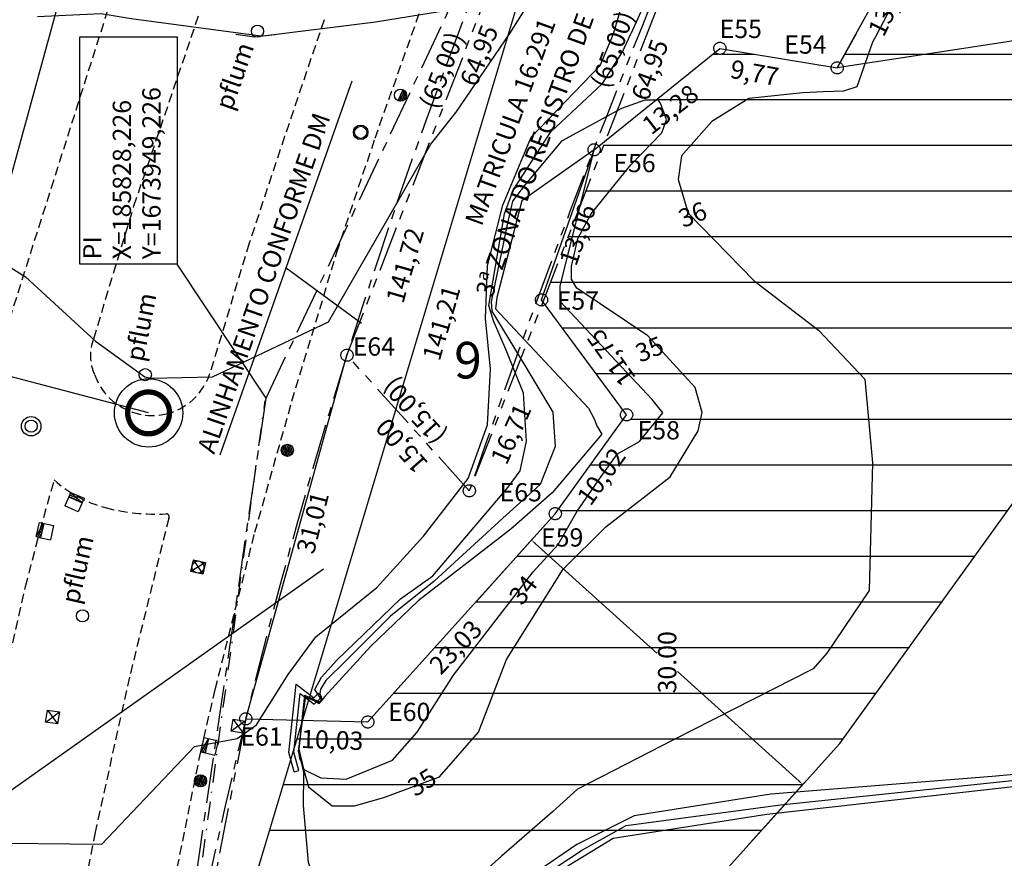
# Model space of a CAD drawing. Extents: x 185565 to 186962, y 1673215 to 1674485.
# Drawn here: x 185808 to 185889, y 1673911 to 1673980 of the extents above; entities that cross this region are included whole.
import ezdxf

# ---------------------------------------------------------------- set-up
doc = ezdxf.new("R2010")
doc.units = 0
doc.header["$LTSCALE"] = 3
doc.header["$MEASUREMENT"] = 0
doc.header["$PDSIZE"] = 1
for name, pattern in [('CENTER', [2, 1.25, -0.25, 0.25, -0.25]), ('DASHDOT', [1, 0.5, -0.25, 0, -0.25]), ('HIDDEN', [0.375, 0.25, -0.125]), ('PHANTOM', [2.5, 1.25, -0.25, 0.25, -0.25, 0.25, -0.25])]:
    doc.linetypes.add(name, pattern=pattern)
doc.layers.get('0').update_dxf_attribs({"color": 9, "linetype": 'CONTINUOUS'})
doc.layers.get('Defpoints').update_dxf_attribs({"linetype": 'CONTINUOUS'})
for name, color, linetype in [('MARCOS', 9, 'CONTINUOUS'), ('REG60-100', 7, 'CONTINUOUS'), ('T-ANGULOS', 7, 'CONTINUOUS'), ('T-BLOCOS', 9, 'CONTINUOUS'), ('T-CURVAS', 9, 'CONTINUOUS'), ('T-DM', 7, 'CENTER'), ('T-ESCRITURA', 7, 'PHANTOM'), ('T-LINHAS', 9, 'CONTINUOUS'), ('T-LOCAL', 7, 'CONTINUOUS'), ('T-LOTEAMENTO', 9, 'CONTINUOUS'), ('T-MF', 9, 'HIDDEN'), ('T-RIO', 5, 'CONTINUOUS'), ('T-TEXTOS', 9, 'CONTINUOUS')]:
    doc.layers.add(name, color=color, linetype=linetype)
for name, color, linetype, plot in [('T-ALINHA', 9, 'DASHDOT', False), ('T-HATZPP', 8, 'CONTINUOUS', False), ('T-ZPP', 3, 'CONTINUOUS', False)]:
    doc.layers.add(name, color=color, linetype=linetype, plot=plot)
doc.styles.add('ROMANS', font='ROMANS.shx', dxfattribs={"height": 1.5})
doc.dimstyles.get("Standard").update_dxf_attribs({"dimtxt": 1.5, "dimasz": 0.4, "dimexe": 0.18, "dimexo": 0.0625, "dimgap": 0.09, "dimtad": 0, "dimtih": 1, "dimtoh": 1, "dimzin": 0, "dimdsep": 46, "dimtxsty": 'ROMANS', "dimcen": 0.09, "dimaunit": 1, "dimadec": 0, "dimazin": 0, "dimtfac": 1, "dimtofl": 0, "dimtmove": 2, "dimatfit": 3, "dimfxl": 0, "dimtolj": 1, "dimtzin": 0, "dimarcsym": 0})

# ---------------------------------------------------------------- blocks, each defined once
blk = doc.blocks.new('*D64')
at = {"layer": 'Defpoints', "color": 0}
for p in [(185858.39, 1674013.302), (185825.508, 1673880.27), (185817.799, 1673878.047), (185817.799, 1673878.047), (185814.058, 1673852.508, 33.646)]:
    blk.add_point(p, dxfattribs=at)
at = {"layer": 'T-ANGULOS', "color": 0, "lineweight": -2}
for start, end in [(354.59079, 70.4383), (264.52284, 340.16741)]:
    blk.add_arc((185817.799, 1673878.047), 8.023, start, end, dxfattribs=at)
at = {"layer": 'T-ANGULOS', "color": 0}
for points in [[(185820.465, 1673885.544), (185820.506, 1673885.67), (185820.105, 1673885.732)], [(185817.025, 1673869.994), (185817.041, 1673870.127), (185816.636, 1673870.109)]]:
    blk.add_solid(points, dxfattribs=at)
at = {"layer": 'T-ANGULOS', "color": 0, "insert": (185825.631, 1673876.308), "char_height": 1.5, "attachment_point": 5, "style": 'ROMANS'}
blk.add_mtext('\\A1;171°37\'43"', dxfattribs=at)
blk = doc.blocks.new('*D112')
at = {"layer": 'Defpoints', "color": 0}
for p in [(185858.39, 1674013.302), (185858.39, 1674013.302), (185863.294, 1674001.535), (185881.516, 1673987.88), (185817.799, 1673878.047)]:
    blk.add_point(p, dxfattribs=at)
at = {"layer": 'T-LOCAL', "color": 0, "lineweight": -2}
for start, end in [(295.48112, 310.49447), (255.09298, 270.72593)]:
    blk.add_arc((185858.39, 1674013.302), 12.748, start, end, dxfattribs=at)
at = {"layer": 'T-LOCAL', "color": 0}
for points in [[(185866.624, 1674003.658), (185866.712, 1674003.557), (185866.968, 1674003.872)], [(185855.092, 1674000.919), (185855.129, 1674001.047), (185854.726, 1674001.092)]]:
    blk.add_solid(points, dxfattribs=at)
at = {"layer": 'T-LOCAL', "color": 0, "insert": (185861.213, 1674000.87), "char_height": 1.5, "attachment_point": 5, "style": 'ROMANS'}
blk.add_mtext("\\A1;59°0'", dxfattribs=at)
blk = doc.blocks.new('*X4')
at = {"color": 0}
for p, q in [((181202.866, 681660.431), (181203.115, 681660.679)), ((181202.893, 681660.546), (181203, 681660.653)), ((181202.955, 681660.431), (181203.115, 681660.591)), ((181203.115, 681660.591), (181203.192, 681660.669)), ((181203.115, 681660.503), (181203.252, 681660.64)), ((181203.132, 681660.431), (181203.3, 681660.599)), ((181202.877, 681660.353), (181202.955, 681660.431)), ((181202.906, 681660.294), (181203.043, 681660.431)), ((181202.947, 681660.246), (181203.115, 681660.414)), ((181202.999, 681660.21), (181203.115, 681660.326)), ((181203.043, 681660.431), (181203.115, 681660.503)), ((181203.064, 681660.186), (181203.115, 681660.238)), ((181203.115, 681660.414), (181203.132, 681660.431)), ((181203.115, 681660.326), (181203.22, 681660.431)), ((181203.115, 681660.238), (181203.308, 681660.431)), ((181203.149, 681660.183), (181203.363, 681660.397)), ((181203.22, 681660.431), (181203.336, 681660.547)), ((181203.308, 681660.431), (181203.36, 681660.482))]:
    blk.add_line(p, q, dxfattribs=at)
blk = doc.blocks.new('PM')
at = {"layer": 'T-LINHAS'}
for q in [(-0.25, 0), (0, 0.25), (0, -0.25), (0.25, 0)]:
    blk.add_line((0, 0), q, dxfattribs=at)
blk.add_circle((0, 0), 0.25, dxfattribs=at)
blk.add_blockref('*X4', (-181203.115, -681660.431), dxfattribs=at)
blk = doc.blocks.new('PF')
at = {"layer": 'T-LINHAS'}
blk.add_circle((0, 0), 0.25, dxfattribs=at)
blk = doc.blocks.new('*X1')
at = {"color": 0}
for p, q in [((181202.967, 681660.354), (181203.188, 681660.575)), ((181203.028, 681660.327), (181203.271, 681660.571)), ((181203.116, 681660.327), (181203.335, 681660.546)), ((181203.204, 681660.327), (181203.387, 681660.509)), ((181203.293, 681660.327), (181203.426, 681660.461)), ((181203.381, 681660.327), (181203.454, 681660.4))]:
    blk.add_line(p, q, dxfattribs=at)
blk = doc.blocks.new('PC')
for q in [(-0.25, 0), (0.25, 0)]:
    blk.add_line((0, 0), q)
at = {"layer": 'T-LINHAS'}
blk.add_circle((0, 0), 0.25, dxfattribs=at)
blk.add_blockref('*X1', (-181203.215, -681660.327), dxfattribs=at)
blk = doc.blocks.new('CX1')
at = {"layer": 'T-LINHAS'}
for p, q in [((-0.507, 0.507), (0.493, -0.493)), ((-0.507, -0.493), (-0.507, 0.507)), ((-0.507, 0.507), (0.493, 0.507)), ((-0.479, -0.493), (0.493, 0.507)), ((0.493, 0.507), (0.493, -0.493)), ((0.493, -0.493), (-0.507, -0.493))]:
    blk.add_line(p, q, dxfattribs=at)
blk = doc.blocks.new('*X7')
at = {"color": 0}
for p, q in [((3.172, 5.823), (3.24, 5.891)), ((3.172, 5.647), (3.374, 5.849)), ((3.289, 5.587), (3.508, 5.806)), ((3.466, 5.587), (3.642, 5.763)), ((3.642, 5.587), (3.776, 5.72)), ((3.819, 5.587), (3.91, 5.677)), ((3.996, 5.587), (4.044, 5.635))]:
    blk.add_line(p, q, dxfattribs=at)
blk = doc.blocks.new('BL')
for p, q in [((0, 0), (0, -1.3)), ((0, 0), (4, 0)), ((0, 0), (4, -1.28)), ((0, -1.3), (0, -4)), ((0, -1.3), (4, -1.31)), ((4, 0), (4, -4)), ((4, -4), (0, -4))]:
    blk.add_line(p, q)
at = {"xscale": 4, "yscale": 4, "zscale": 4, "rotation": 359.9808459719816}
blk.add_blockref('*X7', (-12.7, -23.65), dxfattribs=at)
blk = doc.blocks.new('*D122')
at = {"layer": 'Defpoints', "color": 0}
for p in [(185845.455, 1673932.5), (185872.319, 1673917.5), (185867.746, 1673912.422)]:
    blk.add_point(p, dxfattribs=at)
at = {"layer": 'T-TEXTOS', "color": 0, "lineweight": -2}
for p, q in [((185845.497, 1673932.546), (185850.149, 1673937.712)), ((185850.326, 1673937.31), (185860.334, 1673928.296)), ((185872.022, 1673917.768), (185862.014, 1673926.782)), ((185867.787, 1673912.469), (185872.44, 1673917.634))]:
    blk.add_line(p, q, dxfattribs=at)
at = {"layer": 'T-TEXTOS', "color": 0}
for points in [[(185850.281, 1673937.261), (185850.371, 1673937.36), (185850.029, 1673937.578)], [(185871.978, 1673917.718), (185872.067, 1673917.817), (185872.319, 1673917.5)]]:
    blk.add_solid(points, dxfattribs=at)
at = {"layer": 'T-TEXTOS', "color": 0, "insert": (185861.174, 1673927.539), "char_height": 1.5, "attachment_point": 5, "rotation": 90, "style": 'ROMANS'}
blk.add_mtext('\\A1;30.00', dxfattribs=at)

msp = doc.modelspace()

# ---------------------------------------------------------------- hatches: boundary and pattern name
at = {"layer": 'T-HATZPP'}
h = msp.add_hatch(dxfattribs=at)
h.set_pattern_fill('LINE', color=256, scale=30, style=0)
h.paths.add_polyline_path([(186058.112, 1673948.564), (186065.357, 1673948.759), (186066.828, 1673949.154), (186086.203, 1673917.573), (186129.916, 1673938.702), (186125.607, 1673943.374), (186122.998, 1673947.433), (186118.097, 1673957.078), (186100.094, 1673952.299), (186085.644, 1673975.853), (186082.879, 1673979.015), (186079.253, 1673982.356), (186070.749, 1673981.234), (186062.405, 1673979.029), (186061.005, 1673978.653), (186047.922, 1673978.301), (186041.329, 1673973.431), (186033.338, 1673967.963), (186023.229, 1673964.283), (186013.77, 1673958.993), (185994.816, 1673950.5), (185977.877, 1673955.332), (185953.194, 1673977.076), (185938.191, 1673983.84), (185901.409, 1673980.941), (185889.31, 1673978.525), (185875.645, 1673976.441, -1.171889), (185874.657, 1673976.447), (185866.003, 1673977.884, -0.647686), (185865.121, 1673977.652), (185856.107, 1673970.392), (185851.167, 1673957.695, -0.489765), (185851.15, 1673956.905), (185857.545, 1673948.271, -0.615984), (185858.343, 1673947.869, -0.611675), (185857.55, 1673947.464), (185852.274, 1673940.151, -1.055605), (185851.647, 1673939.374), (185836.906, 1673923.009, -1.561323), (185836.072, 1673922.65), (185831.222, 1673922.774), (185830.515, 1673920.42), (185830.487, 1673920.161), (185830.905, 1673918.663), (185830.52, 1673918.555), (185830.248, 1673919.529), (185822.284, 1673892.991), (185849.618, 1673892.297), (185875.359, 1673920.875), (185895.005, 1673948.102), (185894.376, 1673948.951), (185894.512, 1673948.972), (185905.54, 1673951.174), (185932.876, 1673953.328), (185936.75, 1673951.582), (185963.131, 1673928.342), (185997.103, 1673918.651), (186027.252, 1673932.16), (186035.764, 1673936.92), (186047.156, 1673941.068)])
h.paths.add_polyline_path([(185969.639, 1674002.57), (185943.506, 1674014.352), (185937.481, 1674013.877), (185938.059, 1674017.616), (185954.9, 1674035.963), (185959.004, 1674055.05), (185976.523, 1674060.384), (185979.614, 1674050.201), (186024.063, 1674062.193), (186041.275, 1674067.016), (186067.957, 1674069.514), (186080.472, 1674077.982), (186098.401, 1674075.58), (186139.103, 1674073.214), (186171.157, 1674069.837), (186204.313, 1674085.776), (186218.542, 1674081.876), (186230.108, 1674091.061), (186239.898, 1674094.634), (186250.793, 1674098.35), (186251.361, 1674090.634), (186283.599, 1674081.965), (186301.101, 1674108.324), (186279.718, 1674114.074), (186279.319, 1674119.489), (186277.372, 1674121.236), (186260.331, 1674132.242), (186247.782, 1674129.021), (186229.912, 1674122.925), (186215.257, 1674117.578), (186211.799, 1674114.831), (186201.425, 1674117.674), (186165.833, 1674100.564), (186141.546, 1674103.122), (186101.268, 1674105.464), (186073.126, 1674109.235), (186057.509, 1674098.667), (186035.785, 1674096.633), (186016.108, 1674091.119), (185999.873, 1674086.739), (185996.507, 1674097.827), (185967.292, 1674088.933, -0.798131), (185957.999, 1674083.623), (185953.206, 1674079.223, -0.880516), (185952.567, 1674078.465), (185943.644, 1674064.674, -0.254418), (185943.872, 1674064.254, -0.581152), (185943.117, 1674063.824), (185927.564, 1674037.581, -0.722247), (185924.904, 1674025.411, -0.773789), (185915.237, 1674018.39), (185907.683, 1674009.218, -1.134311), (185897.174, 1673999.307), (185886.627, 1673991.61, -0.802986), (185878.455, 1673982.342), (185875.393, 1673976.803, -0.232675), (185875.645, 1673976.441), (185889.31, 1673978.525), (185901.409, 1673980.941), (185938.191, 1673983.84), (185953.194, 1673977.076), (185977.877, 1673955.332), (185994.816, 1673950.5), (186013.77, 1673958.993), (186023.229, 1673964.283), (186033.338, 1673967.963), (186041.329, 1673973.431), (186047.922, 1673978.301), (186061.005, 1673978.653), (186062.405, 1673979.029), (186070.749, 1673981.234), (186079.253, 1673982.356), (186082.879, 1673979.015), (186085.644, 1673975.853), (186100.094, 1673952.299), (186118.097, 1673957.078), (186122.998, 1673947.433), (186125.607, 1673943.374), (186129.916, 1673938.702), (186168.582, 1673957.392), (186157.407, 1673966.298), (186148.306, 1673963.852), (186133.85, 1673992.299), (186113.986, 1673987.026), (186109.892, 1673993.699), (186104.396, 1673999.982), (186089.252, 1674013.936), (186064.931, 1674010.726), (186056.687, 1674008.547), (186037.686, 1674008.036), (186023.941, 1673997.885), (186019.519, 1673994.859), (186010.695, 1673991.646), (186000.288, 1673985.826), (185992.571, 1673982.368)])
h.paths.add_polyline_path([(185854.381, 1673959.746), (185856.554, 1673966.061), (185854.021, 1673966.933), (185851.848, 1673960.617)], flags=24)
h.paths.add_polyline_path([(185860.294, 1673970.203), (185865.575, 1673974.291), (185863.935, 1673976.409), (185858.654, 1673972.321)], flags=24)
h.paths.add_polyline_path([(185865.912, 1673974.882), (185871.292, 1673973.929), (185871.76, 1673976.566), (185866.379, 1673977.52)], flags=24)
h.paths.add_polyline_path([(185859.27, 1673951.317), (185855.406, 1673956.765), (185853.221, 1673955.215), (185857.085, 1673949.767)], flags=24)
h.paths.add_polyline_path([(185855.46, 1673939.849), (185859.356, 1673945.273), (185857.18, 1673946.836), (185853.284, 1673941.411)], flags=24)
h.paths.add_polyline_path([(185842.937, 1673925.751), (185847.699, 1673930.734), (185845.763, 1673932.585), (185841.001, 1673927.601)], flags=24)
h.paths.add_polyline_path([(185831.029, 1673919.774), (185837.704, 1673919.541), (185837.798, 1673922.217), (185831.123, 1673922.451)], flags=24)
h.paths.add_polyline_path([(185850.718, 1673936.669), (185855.111, 1673936.669), (185855.111, 1673938.919), (185850.718, 1673938.919)], flags=24)
h.paths.add_polyline_path([(185852.009, 1673956.128), (185856.473, 1673956.128), (185856.473, 1673958.378), (185852.009, 1673958.378)], flags=24)
h.paths.add_polyline_path([(185858.659, 1673945.474), (185863.123, 1673945.474), (185863.123, 1673947.724), (185858.659, 1673947.724)], flags=24)
h.paths.add_polyline_path([(185838.149, 1673922.34), (185842.613, 1673922.34), (185842.613, 1673924.59), (185838.149, 1673924.59)], flags=24)
h.paths.add_polyline_path([(185856.661, 1673967.422), (185861.125, 1673967.422), (185861.125, 1673969.672), (185856.661, 1673969.672)], flags=24)
h.paths.add_polyline_path([(185943.114, 1674061.799), (185955.65, 1674061.799), (185955.65, 1674059.263), (185943.114, 1674059.263)], flags=24)
h.paths.add_polyline_path([(185954.522, 1674076.081), (185967.057, 1674076.081), (185967.057, 1674073.545), (185954.522, 1674073.545)], flags=24)
h.paths.add_polyline_path([(186123.444, 1674090.078), (186130.194, 1674090.078), (186130.194, 1674087.828), (186123.444, 1674087.828)], flags=24)
h.paths.add_polyline_path([(185932.003, 1674038.002), (185938.753, 1674038.002), (185938.753, 1674035.752), (185932.003, 1674035.752)], flags=24)
h.paths.add_polyline_path([(185879.61, 1673978.488), (185882.552, 1673984.483), (185880.147, 1673985.663), (185877.205, 1673979.668)], flags=24)
h.paths.add_polyline_path([(186007.333, 1674079.054), (186050.976, 1674079.054), (186050.976, 1674082.483), (186007.333, 1674082.483)], flags=24)
h.paths.add_polyline_path([(186007.387, 1674076.893), (186033.422, 1674076.893), (186033.422, 1674080.001), (186007.387, 1674080.001)], flags=24)
h.paths.add_polyline_path([(185961.863, 1674083.606), (185974.756, 1674083.606), (185974.756, 1674086.284), (185961.863, 1674086.284)], flags=25)
h.paths.add_polyline_path([(185957.507, 1674079.517), (185962.464, 1674083.886), (185960.693, 1674085.895), (185955.736, 1674081.527)], flags=24)
h.paths.add_polyline_path([(185949.432, 1674068.563), (185953.074, 1674074.161), (185950.829, 1674075.622), (185947.187, 1674070.024)], flags=24)
h.paths.add_polyline_path([(185934.122, 1674042.713), (185937.774, 1674048.559), (185935.502, 1674049.978), (185931.85, 1674044.132)], flags=24)
h.paths.add_polyline_path([(185927.259, 1674028.178), (185939.938, 1674028.178), (185939.938, 1674030.857), (185927.259, 1674030.857)], flags=25)
h.paths.add_polyline_path([(185920.166, 1674019.286), (185932.844, 1674019.286), (185932.844, 1674021.965), (185920.166, 1674021.965)], flags=25)
h.paths.add_polyline_path([(185913.017, 1674011.055), (185917.391, 1674016.382), (185915.321, 1674018.082), (185910.947, 1674012.755)], flags=24)
h.paths.add_polyline_path([(185904.31, 1673999.001), (185916.988, 1673999.001), (185916.988, 1674001.68), (185904.31, 1674001.68)], flags=25)
h.paths.add_polyline_path([(185893.321, 1673993.14), (185898.977, 1673997.081), (185897.445, 1673999.278), (185891.79, 1673995.338)], flags=24)

# ---------------------------------------------------------------- linework, layer by layer
at = {"layer": 'MARCOS', "const_width": 0.438}
msp.add_lwpolyline([(185816.841, 1673948.023, 1), (185820.279, 1673948.023, 1)], format="xyb", close=True, dxfattribs=at)
at = {"layer": 'MARCOS'}
msp.add_circle((185818.56, 1673948.023), 2.804, dxfattribs=at)
at = {"layer": 'REG60-100'}
msp.add_line((185818.56, 1673948.023), (185783.742, 1673957.161), dxfattribs=at)
at = {"layer": 'T-ALINHA'}
msp.add_line((185818.409, 1673877.745, 33.1), (185828.132, 1673949.024, 33.1), dxfattribs=at)
msp.add_line((185818.409, 1673877.745, 33.1), (185828.132, 1673949.024, 33.1), dxfattribs=at)
at = {"layer": 'T-BLOCOS'}
for centre, radius in [((185835.989, 1673971.067, 33.1), 0.6), ((185808.908, 1673946.928, 33.1), 0.8)]:
    msp.add_circle(centre, radius, dxfattribs=at)
at = {"layer": 'T-CURVAS'}
msp.add_line((185853.817, 1673917.131), (185851.754, 1673915.244), dxfattribs=at)
at = {"layer": 'T-CURVAS', "elevation": 33.1}
for points in [[(185827.329, 1673978.906), (185837.22, 1673980.148), (185844.653, 1673981.35), (185845.345, 1673982.309), (185843.834, 1673982.729), (185841.498, 1673983.289), (185841.639, 1673983.976), (185844.26, 1673985.613), (185852.96, 1673992.995), (185857.256, 1673999.847), (185860.59, 1674006.842), (185861.904, 1674009.439)], [(185827.797, 1673978.965), (185817.139, 1673980.38), (185814.665, 1673980.804), (185809.437, 1673980.553)], [(185825.741, 1673979.126), (185827.277, 1673978.9), (185828.924, 1673979.111)]]:
    msp.add_lwpolyline(points, dxfattribs=at)
at = {"layer": 'T-CURVAS'}
for points in [[(185848.242, 1673979.173), (185851.664, 1673984.645), (185854.831, 1673990.691), (185859.65, 1673997.285), (185865.156, 1674004.017), (185866.333, 1674004.571)], [(185856.756, 1673979.167), (185859.093, 1673987.114), (185861.71, 1673993.023), (185864.738, 1673996.32), (185869.005, 1674000.715), (185869.686, 1674000.885)], [(185877.43, 1673992.372), (185876.839, 1673992.05), (185868.724, 1673991.369), (185864.872, 1673989.997), (185861.293, 1673986.013), (185858.185, 1673979.166)], [(185878.421, 1673979.153), (185881.236, 1673984.488), (185883.714, 1673988.609), (185884.101, 1673989.767)], [(185794.593, 1673911.071), (185796.969, 1673912.721), (185804.197, 1673912.716), (185814.729, 1673912.605), (185822.332, 1673920.624), (185825.828, 1673921.287), (185827.437, 1673922.4), (185830.021, 1673926.525), (185832.295, 1673929.62), (185837.32, 1673933.67), (185841.15, 1673937.909), (185844.815, 1673942.646), (185846.399, 1673947.053), (185846.652, 1673951.626), (185846.239, 1673955.784), (185846.408, 1673960.108), (185847.66, 1673965.097), (185849.993, 1673970.667), (185855.656, 1673976.568), (185856.756, 1673979.167)], [(185802.886, 1673962.679), (185808.448, 1673959.188), (185814.198, 1673953.906), (185818.251, 1673950.982), (185818.817, 1673950.887), (185823.816, 1673950.978), (185833.344, 1673955.496), (185841.748, 1673970.099), (185843.825, 1673972.736), (185848.242, 1673979.173)], [(185832.221, 1673925.316), (185832.77, 1673926.313), (185834.019, 1673927.709), (185839.264, 1673932.744), (185841.911, 1673934.638), (185848.106, 1673941.917), (185849.105, 1673943.263), (185849.606, 1673945.707), (185849.359, 1673949.648), (185847.937, 1673953.177), (185846.917, 1673955.586), (185846.519, 1673956.834), (185847.821, 1673964.365), (185848.522, 1673966.31), (185851.62, 1673971.097), (185855.866, 1673975.085), (185857.515, 1673977.678), (185858.185, 1673979.166)], [(185878.421, 1673979.153), (185878.042, 1673978.465), (185876.771, 1673974.802), (185875.673, 1673974.453), (185874.026, 1673974.405), (185872.328, 1673974.306), (185867.885, 1673973.86), (185864.839, 1673971.966), (185862.341, 1673969.125), (185862.071, 1673967.205), (185862.904, 1673964.426), (185868.324, 1673958.863), (185873.605, 1673954.829), (185877.431, 1673950.802), (185878.051, 1673943.932), (185877.763, 1673933.425), (185874.283, 1673928.286)], [(185831.691, 1673917.319), (185833.633, 1673915.738), (185835.469, 1673915.736), (185837.879, 1673916.423), (185842.469, 1673918.139), (185845.684, 1673921.806), (185847.982, 1673927.766), (185852.617, 1673935.182), (185856.135, 1673938.652), (185861.415, 1673942.776), (185863.712, 1673946.558), (185864.057, 1673948.048), (185863.485, 1673950.112), (185859.587, 1673954.356), (185853.739, 1673958.258), (185853.313, 1673959.016), (185853.313, 1673960.039), (185853.827, 1673962.341), (185854.916, 1673964.386), (185858.181, 1673968.412), (185860.742, 1673971.031), (185861.127, 1673972.118), (185860.935, 1673972.63), (185860.616, 1673973.461), (185860.424, 1673973.717), (185859.337, 1673973.718), (185857.417, 1673973.016), (185852.488, 1673970.334), (185849.543, 1673966.819), (185848.454, 1673965.413), (185848.005, 1673963.367), (185846.725, 1673957.142), (185846.779, 1673956.386), (185849.469, 1673951.922), (185851.77, 1673948.084), (185851.96, 1673945.27), (185850.742, 1673942.138), (185847.669, 1673939.391), (185842.035, 1673934.216), (185838.45, 1673931.341), (185834.801, 1673927.699), (185833.136, 1673926.038), (185832.688, 1673925.335), (185832.633, 1673924.944), (185832.796, 1673924.493), (185832.509, 1673924.206), (185831.36, 1673924.74), (185830.905, 1673920.392), (185831.315, 1673918.669), (185831.691, 1673917.319)], [(185874.283, 1673928.286), (185873.164, 1673926.995), (185861.702, 1673921.162), (185853.817, 1673917.131)], [(185851.754, 1673915.244), (185847.568, 1673911.607), (185842.613, 1673907.182), (185837.66, 1673905.883), (185833.073, 1673906.985), (185831.703, 1673911.1), (185831.284, 1673915.773), (185831.33, 1673918.411), (185831.359, 1673918.295), (185831.273, 1673918.757), (185831.137, 1673919.33), (185830.985, 1673919.651), (185830.901, 1673920.252), (185831.386, 1673924.826), (185832.591, 1673924.151), (185832.784, 1673924.44), (185832.221, 1673925.316)], [(185895.161, 1673918.829), (185887.869, 1673918.161), (185869.695, 1673916.716), (185858.476, 1673914.93), (185853.763, 1673912.579), (185847.702, 1673908.435), (185844.896, 1673905.971), (185844.11, 1673903.953), (185844.331, 1673899.133), (185843.992, 1673896.33), (185842.758, 1673895.771), (185839.841, 1673894.876), (185830.631, 1673887.272), (185819.89, 1673877.965), (185819.39, 1673876.136), (185820.132, 1673866.073), (185820.627, 1673848.702)], [(185855.625, 1673846.1), (185848.228, 1673855.41), (185841.843, 1673869.651), (185840.728, 1673879.629), (185840.176, 1673892.746), (185841.186, 1673893.642), (185842.42, 1673893.977), (185843.542, 1673893.192), (185845.336, 1673892.294), (185846.682, 1673892.517), (185846.795, 1673894.087), (185845.229, 1673899.805), (185844.895, 1673903.28), (185844.896, 1673905.074), (185846.018, 1673906.418), (185848.6, 1673908.434), (185854.211, 1673912.13), (185857.802, 1673914.146), (185870.48, 1673915.819), (185890.561, 1673917.935)], [(185853.31, 1673856.604), (185847.29, 1673866.947), (185845.833, 1673873.44), (185846.181, 1673887.432), (185847.564, 1673894.539), (185846.61, 1673899.919), (185845.35, 1673904.97), (185846.303, 1673906.321), (185853.096, 1673910.865), (185856.727, 1673913.1), (185869.364, 1673915.056), (185895.48, 1673917.984)]]:
    msp.add_lwpolyline(points, dxfattribs=at)
msp.add_lwpolyline([(185850.162, 1673934.959), (185852.217, 1673937.21), (185853.772, 1673939.963), (185855.753, 1673942.79), (185857.102, 1673944.651), (185858.911, 1673945.667), (185860.827, 1673948.041), (185859.929, 1673949.126), (185852.388, 1673957.186), (185852.388, 1673958.44), (185855.17, 1673969.637), (185849.224, 1673965.432), (185849.224, 1673965.432), (185849.224, 1673965.432), (185847.184, 1673957.492), (185847.076, 1673956.575), (185854.699, 1673948.418), (185855.178, 1673947.531), (185855.384, 1673946.955), (185855.805, 1673946.27), (185851.719, 1673941.466), (185848.335, 1673938.465), (185840.723, 1673932.579), (185836.818, 1673928.873), (185833.04, 1673924.72), (185832.656, 1673924.273), (185831.441, 1673924.785), (185830.862, 1673920.246), (185831.306, 1673918.735), (185832.702, 1673918.036), (185834.795, 1673917.953), (185838.614, 1673919.509), (185840.627, 1673921.805), (185843.627, 1673926.48)], close=True, dxfattribs=at)
at = {"layer": 'T-DM'}
for p, q in [((185828.226, 1673949.226), (185858.389, 1674013.303)), ((185812.921, 1673844.745), (185828.226, 1673949.226))]:
    msp.add_line(p, q, dxfattribs=at)
msp.add_lwpolyline([(185858.39, 1674013.302, 0.033517), (185834.864, 1673952.762, 0.033517)], format="xyb", dxfattribs=at)
msp.add_arc((186297.677, 1673807.75), 485, 162.60291, 171.66609, dxfattribs=at)
at = {"layer": 'T-ESCRITURA'}
for p, q in [((185834.864, 1673952.761), (185858.39, 1674013.302)), ((185868.484, 1674002.206), (185844.917, 1673941.629)), ((185844.917, 1673941.629), (185834.864, 1673952.761)), ((185826.543, 1673922.892), (185817.799, 1673878.047))]:
    msp.add_line(p, q, dxfattribs=at)
msp.add_lwpolyline([(185868.484, 1674002.206, 0.019892), (185844.917, 1673941.629, 0.0345)], format="xyb", dxfattribs=at)
for centre in [(185865.51, 1673977.966), (185875.151, 1673976.365), (185855.17, 1673969.637), (185850.852, 1673957.307), (185834.864, 1673952.761), (185857.843, 1673947.869), (185844.917, 1673941.629), (185851.982, 1673939.746), (185826.543, 1673922.892), (185836.572, 1673922.638)]:
    msp.add_circle(centre, 0.5, dxfattribs=at)
at = {"layer": 'T-LINHAS'}
for p, q in [((185811.655, 1673983.588, 33.1), (185803.981, 1673955.624, 33.1)), ((185826.543, 1673922.892), (185834.864, 1673952.761)), ((185832.52, 1673924.991, 33.1), (185832.799, 1673924.704, 33.1)), ((185832.52, 1673924.991, 33.1), (185832.799, 1673924.704, 33.1)), ((185832.52, 1673924.991, 33.1), (185832.799, 1673924.704, 33.1)), ((185832.52, 1673924.991, 33.1), (185832.799, 1673924.704, 33.1)), ((185830.52, 1673918.555, 33.1), (185830.905, 1673918.663, 33.1)), ((185830.52, 1673918.555, 33.1), (185830.905, 1673918.663, 33.1)), ((185830.52, 1673918.555, 33.1), (185830.905, 1673918.663, 33.1)), ((185830.52, 1673918.555, 33.1), (185830.905, 1673918.663, 33.1))]:
    msp.add_line(p, q, dxfattribs=at)
at = {"layer": 'T-LINHAS', "elevation": 33.1}
for points in [[(185830.52, 1673918.555), (185830.081, 1673920.127), (185830.69, 1673925.735), (185832.137, 1673924.618), (185832.52, 1673924.991)], [(185830.52, 1673918.555), (185830.081, 1673920.127), (185830.69, 1673925.735), (185832.137, 1673924.618), (185832.52, 1673924.991)], [(185830.52, 1673918.555), (185830.081, 1673920.127), (185830.69, 1673925.735), (185832.137, 1673924.618), (185832.52, 1673924.991)], [(185830.52, 1673918.555), (185830.081, 1673920.127), (185830.69, 1673925.735), (185832.137, 1673924.618), (185832.52, 1673924.991)], [(185830.905, 1673918.663), (185830.487, 1673920.161), (185831.011, 1673924.982), (185832.167, 1673924.09), (185832.799, 1673924.704)], [(185830.905, 1673918.663), (185830.487, 1673920.161), (185831.011, 1673924.982), (185832.167, 1673924.09), (185832.799, 1673924.704)], [(185830.905, 1673918.663), (185830.487, 1673920.161), (185831.011, 1673924.982), (185832.167, 1673924.09), (185832.799, 1673924.704)], [(185830.905, 1673918.663), (185830.487, 1673920.161), (185831.011, 1673924.982), (185832.167, 1673924.09), (185832.799, 1673924.704)]]:
    msp.add_lwpolyline(points, dxfattribs=at)
at = {"layer": 'T-LINHAS'}
for centre in [(185835.989, 1673971.067, 33.1), (185835.989, 1673971.067, 33.1), (185808.908, 1673946.928, 33.1), (185808.908, 1673946.928, 33.1), (185808.908, 1673946.928, 33.1), (185808.908, 1673946.928, 33.1), (185822.622, 1673935.363, 33.1), (185822.622, 1673935.363, 33.1), (185822.622, 1673935.363, 33.1), (185822.622, 1673935.363, 33.1)]:
    msp.add_circle(centre, 0.5, dxfattribs=at)
at = {"layer": 'T-LOCAL'}
for p, q in [((185817.799, 1673878.047), (185858.39, 1674013.302)), ((185824.45, 1673944.569), (185835.298, 1673975.297)), ((185829.874, 1673959.933), (185836.055, 1673955.399))]:
    msp.add_line(p, q, dxfattribs=at)
at = {"layer": 'T-MF'}
for p, q in [((185817.356, 1673965.024, 33.1), (185823.627, 1673983.474, 33.1)), ((185817.356, 1673965.024, 33.1), (185823.627, 1673983.474, 33.1)), ((185837.169, 1673970.576, 33.1), (185841.719, 1673983.412, 33.1)), ((185815.192, 1673981.093, 33.1), (185805.841, 1673951.683, 33.1)), ((185832.988, 1673980.32, 33.1), (185829.737, 1673970.713, 33.1)), ((185832.988, 1673980.32, 33.1), (185829.737, 1673970.713, 33.1)), ((185829.737, 1673970.713, 33.1), (185826.823, 1673961.952, 33.1)), ((185829.737, 1673970.713, 33.1), (185826.823, 1673961.952, 33.1)), ((185834.036, 1673961.219, 33.1), (185837.169, 1673970.576, 33.1)), ((185834.036, 1673961.219, 33.1), (185837.169, 1673970.576, 33.1)), ((185814.053, 1673954.116, 33.1), (185817.356, 1673965.024, 33.1)), ((185814.053, 1673954.116, 33.1), (185817.356, 1673965.024, 33.1)), ((185826.823, 1673961.952, 33.1), (185823.597, 1673951.255, 33.1)), ((185826.823, 1673961.952, 33.1), (185823.597, 1673951.255, 33.1)), ((185830.345, 1673949.001, 33.1), (185834.036, 1673961.219, 33.1)), ((185830.345, 1673949.001, 33.1), (185834.036, 1673961.219, 33.1)), ((185827.296, 1673938.215, 33.1), (185830.345, 1673949.001, 33.1)), ((185827.296, 1673938.215, 33.1), (185830.345, 1673949.001, 33.1)), ((185809.631, 1673938.362, 33.1), (185810.812, 1673942.514, 33.1)), ((185820.212, 1673939.366, 33.1), (185816.987, 1673926.309, 33.1)), ((185808.456, 1673933.76, 33.1), (185809.631, 1673938.362, 33.1)), ((185808.456, 1673933.76, 33.1), (185809.631, 1673938.362, 33.1)), ((185824.031, 1673925.307, 33.1), (185827.296, 1673938.215, 33.1)), ((185824.031, 1673925.307, 33.1), (185827.296, 1673938.215, 33.1)), ((185805.886, 1673922.559, 33.1), (185808.456, 1673933.76, 33.1)), ((185816.987, 1673926.309, 33.1), (185814.163, 1673913.587, 33.1)), ((185822.845, 1673920.187, 33.1), (185824.031, 1673925.307, 33.1)), ((185818.911, 1673900.72, 33.1), (185822.845, 1673920.187, 33.1)), ((185818.911, 1673900.72, 33.1), (185822.845, 1673920.187, 33.1)), ((185814.163, 1673913.587, 33.1), (185811.579, 1673900.088, 33.1))]:
    msp.add_line(p, q, dxfattribs=at)
for centre, radius, start, end in [((185817.441, 1673952.722, 33.1), 3.663, 157.63782, 204.90742), ((185817.441, 1673952.722, 33.1), 3.663, 157.63782, 204.90742), ((185818.883, 1673952.86, 33.1), 5.052, 199.42432, 281.51473), ((185818.883, 1673952.86, 33.1), 5.052, 199.42432, 281.51473), ((185818.783, 1673952.863, 33.1), 5.075, 282.61509, 341.5385), ((185818.783, 1673952.863, 33.1), 5.075, 282.61509, 341.5385), ((185817.517, 1673949.897, 33.1), 9.973, 227.7558, 255.34357), ((185819.169, 1673956.215, 33.1), 16.504, 255.34357, 272.8612), ((185820.005, 1673939.491, 33.1), 0.242, 328.98951, 92.8612), ((185820.005, 1673939.491, 33.1), 0.242, 328.98951, 92.8612)]:
    msp.add_arc(centre, radius, start, end, dxfattribs=at)
at = {"layer": 'T-RIO'}
for points in [[(185826.543, 1673922.892), (185826.543, 1673922.892), (185826.543, 1673922.892), (185836.572, 1673922.638), (185851.982, 1673939.746), (185857.843, 1673947.869), (185857.843, 1673947.869), (185857.843, 1673947.869), (185850.852, 1673957.307), (185855.17, 1673969.637), (185865.51, 1673977.966), (185865.51, 1673977.966), (185865.51, 1673977.966), (185875.151, 1673976.365), (185875.151, 1673976.365), (185881.516, 1673987.88), (185883.955, 1673995.792), (185888.946, 1673999.162), (185903.055, 1674003.599), (185919.16, 1674023.154), (185924.219, 1674031.936), (185943.372, 1674064.254), (185952.838, 1674078.885), (185962.042, 1674087.335)], [(186047.922, 1673978.301), (186041.329, 1673973.431), (186033.338, 1673967.963), (186023.229, 1673964.283), (186013.77, 1673958.993), (185994.816, 1673950.5), (185977.877, 1673955.332), (185953.194, 1673977.076), (185938.191, 1673983.84), (185901.409, 1673980.941), (185889.31, 1673978.525), (185889.31, 1673978.525), (185875.151, 1673976.365)], [(185876.703, 1673979.154), (185875.151, 1673976.365)]]:
    msp.add_lwpolyline(points, dxfattribs=at)
at = {"layer": 'T-TEXTOS'}
for p, q in [((185828.226, 1673949.226), (185820.919, 1673960.237)), ((185832.936, 1673935.197), (185782.051, 1673899.17))]:
    msp.add_line(p, q, dxfattribs=at)
msp.add_lwpolyline([(185820.919, 1673960.237), (185812.905, 1673960.237), (185812.905, 1673978.905), (185820.919, 1673978.905)], close=True, dxfattribs=at)
at = {"layer": 'T-ZPP'}
msp.add_lwpolyline([(185820.721, 1673893.031), (185849.618, 1673892.297), (185875.359, 1673920.875), (185895.005, 1673948.102), (185894.376, 1673948.951)], dxfattribs=at)

# ---------------------------------------------------------------- block references
at = {"layer": 'T-BLOCOS'}
for name, p, xscale, yscale, zscale, rotation in [('PF', (185827.508, 1673979.373, 113.88), 2, 2, 2, 244.9226241621597), ('PF', (185827.508, 1673979.373, 113.88), 2, 2, 2, 244.9226241621597), ('PC', (185839.262, 1673974.126, 113.88), 2, 2, 2, 244.9226241621597), ('PF', (185818.287, 1673951.164, 151.919), 2, 2, 2, 257.0797462805583), ('PF', (185818.287, 1673951.164, 151.919), 2, 2, 2, 257.0797462805583), ('PM', (185829.962, 1673944.952, 113.88), 2, 2, 2, 244.9226241621597), ('PM', (185829.962, 1673944.952, 113.88), 2, 2, 2, 244.9226241621597), ('BL', (185812.155, 1673941.488, 151.602), 0.3, 0.3, 0.3, 336.4112582510049), ('BL', (185809.318, 1673937.862, 151.372), 0.3, 0.3, 0.3, 77.07974628055831), ('PF', (185813.125, 1673931.355, 151.539), 2, 2, 2, 261.0769401825071), ('PF', (185813.125, 1673931.355, 151.539), 2, 2, 2, 261.0769401825071), ('BL', (185822.845, 1673920.187, 150.857), 0.3, 0.3, 0.3, 76.9589334381248), ('BL', (185822.845, 1673920.187, 150.857), 0.3, 0.3, 0.3, 76.9589334381248), ('PM', (185822.83, 1673917.804, 113.88), 2, 2, 2, 244.9226241621597), ('PM', (185822.83, 1673917.804, 113.88), 2, 2, 2, 244.9226241621597)]:
    msp.add_blockref(name, p, dxfattribs=dict(at, xscale=xscale, yscale=yscale, zscale=zscale, rotation=rotation))
for p, rotation in [((185822.622, 1673935.363, 151.097), 257.0797462805583), ((185825.915, 1673922.285, 150.954), 261.0769401825071)]:
    msp.add_blockref('CX1', p, dxfattribs=dict(at, rotation=rotation))
at = {"layer": 'T-LINHAS', "xscale": 2, "yscale": 2, "zscale": 2, "rotation": 244.9226241621597}
msp.add_blockref('PF', (185813.125, 1673931.355, 113.88), dxfattribs=at)
msp.add_blockref('PF', (185813.125, 1673931.355, 113.88), dxfattribs=at)
at = {"layer": 'T-LINHAS', "rotation": 351.6220332920033}
msp.add_blockref('CX1', (185810.668, 1673923.045, 113.88), dxfattribs=at)

# ---------------------------------------------------------------- texts
at = {"layer": 'T-BLOCOS', "style": 'ROMANS'}
for rotation, p in [(70.73768, (185825.392, 1673972.777, 33.1)), (70.73768, (185825.392, 1673972.777, 33.1)), (78.78421, (185818.118, 1673952.168, 33.1)), (78.78421, (185818.118, 1673952.168, 33.1)), (77.07975, (185812.806, 1673932.24, 33.1)), (77.07975, (185812.806, 1673932.24, 33.1))]:
    msp.add_text('pflum', height=1.5, rotation=rotation, dxfattribs=at).set_placement(p)
at = {"layer": 'T-CURVAS', "style": 'ROMANS'}
for s, rotation, p in [('36', 21.74957, (185862.492, 1673963.204)), ('35', 21.74957, (185858.947, 1673952.143)), ('34', 53.07286, (185849.252, 1673932.124)), ('35', 32.41512, (185840.468, 1673916.447))]:
    msp.add_text(s, height=1.5, rotation=rotation, dxfattribs=at).set_placement(p)
at = {"layer": 'T-ESCRITURA', "style": 'ROMANS'}
for s, rotation, p in [('3ª ZONA DO REGISTRO DE IMÓVEIS', 69.99647, (185846.791, 1673957.41)), ('(65,00)', 70.25089, (185856.298, 1673974.578)), ('64,95', 68.83245, (185845.498, 1673974.724)), ('MATRICULA 16.291', 69.99647, (185845.93, 1673963.289)), ('(65,00)', 68.83245, (185842.178, 1673972.882)), ('64,95', 70.25089, (185859.595, 1673973.543)), ('(15,00)', 132.29707, (185843.136, 1673946.279))]:
    msp.add_text(s, height=1.5, rotation=rotation, dxfattribs=at).set_placement(p)
for s, p in [('E55', (185865.484, 1673978.813)), ('E54', (185870.8, 1673977.525)), ('E56', (185856.75, 1673967.797)), ('E57', (185852.098, 1673956.503)), ('E64', (185835.333, 1673952.728, -33.1)), ('E58', (185858.748, 1673945.849)), ('E65', (185847.406, 1673940.755)), ('E59', (185850.808, 1673937.044)), ('E60', (185838.238, 1673922.715)), ('E61', (185826.104, 1673920.688))]:
    msp.add_text(s, height=1.5, dxfattribs=at).set_placement(p)
at = {"layer": 'T-LINHAS', "style": 'ROMANS'}
for s, rotation, p in [('13,16', 63.86094, (185878.96, 1673978.826)), ('9,77', 349.95026, (185866.268, 1673975.563)), ('13,28', 37.7449, (185859.86, 1673970.793)), ('13,06', 71.01002, (185853.694, 1673960.001)), ('11,75', 125.34121, (185858.662, 1673950.908)), ('16,71', 65.85531, (185847.974, 1673943.663)), ('15,00', 131.45517, (185841.614, 1673943.903)), ('10,02', 54.31453, (185854.876, 1673940.29)), ('31,01', 75.6354, (185832.134, 1673936.351)), ('23,03', 46.30047, (185842.568, 1673926.424)), ('10,03', 357.99265, (185831.073, 1673920.506))]:
    msp.add_text(s, height=1.5, rotation=rotation, dxfattribs=at).set_placement(p)
at = {"layer": 'T-LOCAL', "style": 'ROMANS'}
for s, rotation, p in [('ALINHAMENTO CONFORME DM', 70.96531, (185823.945, 1673944.569)), ('141,72', 73.90886, (185839.48, 1673956.937)), ('141,21', 73.90886, (185842.475, 1673952.218))]:
    msp.add_text(s, height=1.5, rotation=rotation, dxfattribs=at).set_placement(p)
at = {"layer": 'T-LOTEAMENTO', "style": 'ROMANS'}
msp.add_text('9', height=3, rotation=359.73131, dxfattribs=at).set_placement((185843.662, 1673950.858, 66.2))
at = {"layer": 'T-TEXTOS', "style": 'ROMANS'}
for s, p in [('Y=1673949,226', (185819.543, 1673960.633)), ('X=185828,226', (185817.115, 1673960.633)), ('PI', (185814.686, 1673960.633))]:
    msp.add_text(s, height=1.5, rotation=90, dxfattribs=at).set_placement(p)

# ---------------------------------------------------------------- dimensions: what is measured, and where the dimension line sits
at = {"layer": 'T-ANGULOS'}
dim = msp.add_angular_dim_2l(base=(185825.508, 1673880.27), line1=((185814.058, 1673852.508, 33.646), (185817.799, 1673878.047)), line2=((185817.799, 1673878.047), (185858.39, 1674013.302)), text='171°37\'43"', dimstyle='Standard', override={"dimadec": 2}, dxfattribs=at)
dim.commit()
dim.dimension.update_dxf_attribs({"geometry": '*D64', "text_midpoint": (185825.631, 1673876.308)})
at = {"layer": 'T-LOCAL'}
dim = msp.add_angular_dim_2l(base=(185863.294, 1674001.535), line1=((185858.39, 1674013.302), (185881.516, 1673987.88)), line2=((185817.799, 1673878.047), (185858.39, 1674013.302)), dimstyle='Standard', override={"dimadec": 2}, dxfattribs=at)
dim.commit()
dim.dimension.update_dxf_attribs({"geometry": '*D112', "text_midpoint": (185861.213, 1674000.87)})
at = {"layer": 'T-TEXTOS'}
dim = msp.add_aligned_dim(p1=(185845.455, 1673932.5), p2=(185867.746, 1673912.422), distance=6.834, dimstyle='Standard', dxfattribs=at)
dim.commit()
dim.dimension.update_dxf_attribs({"geometry": '*D122', "text_midpoint": (185861.174, 1673927.539)})

doc.saveas('drawing.dxf')
